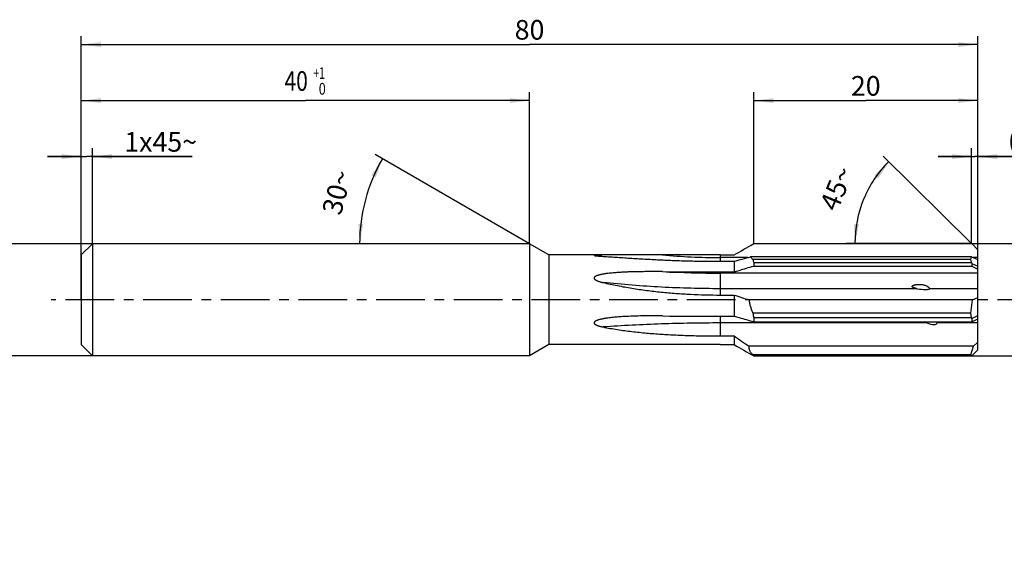
# Model space of a CAD drawing. Units: millimetres. Extents: x 0 to 420, y 0 to 297.
# Drawn here: x 146 to 322, y 96 to 190 of the extents above; entities that cross this region are included whole.
import ezdxf
from ezdxf.enums import TextEntityAlignment as Align

# ---------------------------------------------------------------- set-up
doc = ezdxf.new("R2010")
doc.units = ezdxf.units.MM
doc.header["$LTSCALE"] = 23.1
doc.linetypes.add('CENTER', pattern=[0.6, 0.375, -0.075, 0.075, -0.075])
doc.layers.get('0').update_dxf_attribs({"linetype": 'CONTINUOUS'})
for name, color, linetype in [('608016510-000_AXIS', 7, 'CONTINUOUS'), ('608016510-000_CL', 7, 'CONTINUOUS'), ('608016510-000_DIM', 7, 'CONTINUOUS')]:
    doc.layers.add(name, color=color, linetype=linetype)
doc.styles.get("Standard").update_dxf_attribs({"font": 'TXT.SHX', "width": 0.7})
doc.styles.add('TEXTSTYLE_2', font='gdt', dxfattribs={"width": 0.7})
doc.styles.add('TEXTSTYLE_3', font='TXT.SHX', dxfattribs={"width": 0.6})
doc.dimstyles.new('DIMSTYLE_1', dxfattribs={"dimtxt": 3.5, "dimasz": 3.5, "dimexe": 1.5, "dimexo": 0, "dimgap": 0.875, "dimtad": 1, "dimdec": 3, "dimlfac": 0.5, "dimdsep": 46, "dimtxsty": 'STANDARD', "dimblk": '_FILLED', "dimblk1": '_FILLED', "dimblk2": '_FILLED', "dimcen": 0.09, "dimclrt": 2, "dimadec": 3, "dimazin": 2, "dimtp": 0.15, "dimtm": 0.15, "dimtfac": 1, "dimtdec": 3, "dimtofl": 0, "dimtmove": 0, "dimatfit": 3, "dimldrblk": '_FILLED', "dimfxl": 1, "dimtolj": 1, "dimarcsym": 0})
doc.dimstyles.new('DIMSTYLE_2', dxfattribs={"dimtxt": 3.5, "dimasz": 3.5, "dimexe": 1.5, "dimexo": 0, "dimgap": 0.875, "dimtad": 1, "dimlfac": 0.5, "dimdsep": 46, "dimtxsty": 'STANDARD', "dimblk": '_FILLED', "dimblk1": '_FILLED', "dimblk2": '_FILLED', "dimcen": 0.09, "dimclrt": 2, "dimadec": 3, "dimazin": 2, "dimtp": 0.05, "dimtm": 0.05, "dimtfac": 1, "dimtofl": 0, "dimtmove": 0, "dimatfit": 3, "dimldrblk": '_FILLED', "dimfxl": 1, "dimtolj": 1, "dimarcsym": 0})
doc.dimstyles.new('DIMSTYLE_3', dxfattribs={"dimtxt": 3.5, "dimasz": 3.5, "dimexe": 1.5, "dimexo": 0, "dimgap": 0.875, "dimtad": 1, "dimdec": 3, "dimlfac": 0.5, "dimdsep": 46, "dimtxsty": 'STANDARD', "dimblk": '_FILLED', "dimblk1": '_FILLED', "dimblk2": '_FILLED', "dimcen": 0.09, "dimclrt": 2, "dimadec": 3, "dimazin": 2, "dimtp": 0.1, "dimtm": 0.1, "dimtfac": 1, "dimtdec": 3, "dimtofl": 0, "dimtmove": 0, "dimatfit": 3, "dimldrblk": '_FILLED', "dimfxl": 1, "dimtolj": 1, "dimarcsym": 0})
doc.dimstyles.new('DIMSTYLE_4', dxfattribs={"dimtxt": 3.5, "dimasz": 3.5, "dimexe": 1.5, "dimexo": 0, "dimgap": 0.875, "dimtad": 1, "dimdec": 3, "dimlfac": 0.5, "dimdsep": 46, "dimtxsty": 'STANDARD', "dimblk": '_FILLED', "dimblk1": '_FILLED', "dimblk2": '_FILLED', "dimcen": 0.09, "dimclrt": 2, "dimadec": 3, "dimazin": 2, "dimtol": 1, "dimtm": 0.009, "dimtfac": 0.6, "dimtdec": 3, "dimtofl": 0, "dimtmove": 0, "dimatfit": 3, "dimldrblk": '_FILLED', "dimfxl": 1, "dimtolj": 1, "dimarcsym": 0})
doc.dimstyles.new('DIMSTYLE_5', dxfattribs={"dimtxt": 3.5, "dimasz": 3.5, "dimexe": 1.5, "dimexo": 0, "dimgap": 0.875, "dimtad": 1, "dimdec": 3, "dimlfac": 0.5, "dimdsep": 46, "dimtxsty": 'STANDARD', "dimblk": '_FILLED', "dimblk1": '_FILLED', "dimblk2": '_FILLED', "dimcen": 0.09, "dimclrt": 2, "dimadec": 3, "dimazin": 2, "dimtol": 1, "dimtp": 1, "dimtfac": 0.6, "dimtdec": 3, "dimtofl": 0, "dimtmove": 0, "dimatfit": 3, "dimldrblk": '_FILLED', "dimfxl": 1, "dimtolj": 1, "dimarcsym": 0})
doc.dimstyles.new('DIMSTYLE_6', dxfattribs={"dimtxt": 3.5, "dimasz": 3.5, "dimexe": 1.5, "dimexo": 0, "dimgap": 3.5, "dimtad": 1, "dimdec": 3, "dimlfac": 0.5, "dimdsep": 46, "dimtxsty": 'STANDARD', "dimblk": '_FILLED', "dimblk1": '_FILLED', "dimblk2": '_FILLED', "dimcen": 0.09, "dimclrt": 2, "dimaunit": 1, "dimadec": 3, "dimazin": 2, "dimtp": 0.005, "dimtm": 0.005, "dimtfac": 1, "dimtdec": 3, "dimtofl": 0, "dimtmove": 0, "dimatfit": 3, "dimldrblk": '_FILLED', "dimfxl": 1, "dimtolj": 1, "dimarcsym": 0})
doc.dimstyles.new('DIMSTYLE_7', dxfattribs={"dimtxt": 3.5, "dimasz": 3.5, "dimexe": 1.5, "dimexo": 0, "dimgap": 0.875, "dimtad": 1, "dimdec": 3, "dimlfac": 0.5, "dimdsep": 46, "dimtxsty": 'STANDARD', "dimblk": '_FILLED', "dimblk1": '_FILLED', "dimblk2": '_FILLED', "dimcen": 0.09, "dimclrt": 2, "dimadec": 3, "dimazin": 2, "dimtol": 1, "dimtp": 0.05, "dimtm": 0.05, "dimtfac": 1, "dimtofl": 0, "dimtmove": 0, "dimatfit": 3, "dimldrblk": '_FILLED', "dimfxl": 1, "dimtolj": 1, "dimarcsym": 0})
doc.dimstyles.new('DIMSTYLE_8', dxfattribs={"dimtxt": 3.5, "dimasz": 3.5, "dimexe": 1.5, "dimexo": 0, "dimgap": 3.5, "dimtad": 1, "dimdec": 3, "dimlfac": 0.5, "dimdsep": 46, "dimtxsty": 'STANDARD', "dimblk": '_FILLED', "dimblk1": '_FILLED', "dimblk2": '_FILLED', "dimcen": 0.09, "dimclrt": 2, "dimaunit": 1, "dimadec": 3, "dimazin": 2, "dimtp": 0.5, "dimtm": 0.5, "dimtfac": 1, "dimtdec": -1, "dimtofl": 0, "dimtmove": 0, "dimatfit": 3, "dimldrblk": '_FILLED', "dimfxl": 1, "dimtolj": 1, "dimarcsym": 0})
doc.dimstyles.new('DIMSTYLE_9', dxfattribs={"dimtxt": 3.5, "dimasz": 3.5, "dimexe": 1.5, "dimexo": 0, "dimgap": 0.875, "dimtad": 1, "dimdec": 3, "dimlfac": 0.5, "dimdsep": 46, "dimtxsty": 'STANDARD', "dimblk": '_FILLED', "dimblk1": '_FILLED', "dimblk2": '_FILLED', "dimcen": 0.09, "dimclrt": 2, "dimadec": 3, "dimazin": 2, "dimtol": 1, "dimtp": 0.005, "dimtfac": 0.6, "dimtdec": 3, "dimtofl": 0, "dimtmove": 0, "dimatfit": 3, "dimldrblk": '_FILLED', "dimfxl": 1, "dimtolj": 1, "dimarcsym": 0})

# ---------------------------------------------------------------- blocks, each defined once
blk = doc.blocks.new('_FILLED')
at = {"color": 0, "linetype": 'BYBLOCK'}
blk.add_solid([(0, 0), (-1, 0.125), (-1, -0.125)], dxfattribs=at)
blk = doc.blocks.new('*D0')
at = {"layer": '608016510-000_DIM', "color": 3, "linetype": 'CONTINUOUS'}
for p, q in [((156.79, 139.91), (156.79, 186.96)), ((316.79, 139.91), (316.79, 186.96)), ((156.79, 185.46), (236.79, 185.46)), ((316.79, 185.46), (236.79, 185.46))]:
    blk.add_line(p, q, dxfattribs=at)
at = {"layer": '608016510-000_DIM', "color": 3, "linetype": 'CONTINUOUS', "xscale": 3.5, "yscale": 3.5, "zscale": 3.5, "rotation": 180}
blk.add_blockref('_FILLED', (156.79, 185.46), dxfattribs=at)
at = {"layer": '608016510-000_DIM', "color": 3, "linetype": 'CONTINUOUS', "xscale": 3.5, "yscale": 3.5, "zscale": 3.5}
blk.add_blockref('_FILLED', (316.79, 185.46), dxfattribs=at)
at = {"layer": '608016510-000_DIM', "color": 2, "linetype": 'CONTINUOUS', "insert": (236.79, 189.84), "char_height": 3.5, "width": 8.25, "attachment_point": 2, "line_spacing_factor": 0.9}
blk.add_mtext('80', dxfattribs=at)
blk = doc.blocks.new('*D1')
at = {"layer": '608016510-000_DIM', "color": 3, "linetype": 'CONTINUOUS'}
for p, q in [((156.79, 139.91), (156.79, 166.96)), ((158.79, 149.91), (158.79, 166.96)), ((156.79, 165.46), (150.79, 165.46)), ((150.79, 165.46), (157.79, 165.46)), ((176.56, 165.46), (157.79, 165.46)), ((158.79, 165.46), (176.56, 165.46))]:
    blk.add_line(p, q, dxfattribs=at)
at = {"layer": '608016510-000_DIM', "color": 3, "linetype": 'CONTINUOUS', "xscale": 3.5, "yscale": 3.5, "zscale": 3.5}
blk.add_blockref('_FILLED', (156.79, 165.46), dxfattribs=at)
at = {"layer": '608016510-000_DIM', "color": 3, "linetype": 'CONTINUOUS', "xscale": 3.5, "yscale": 3.5, "zscale": 3.5, "rotation": 180}
blk.add_blockref('_FILLED', (158.79, 165.46), dxfattribs=at)
at = {"layer": '608016510-000_DIM', "color": 2, "linetype": 'CONTINUOUS', "insert": (164.47, 169.84), "char_height": 3.5, "width": 18.125, "attachment_point": 1, "line_spacing_factor": 0.9}
blk.add_mtext('1x45\\fgdt;{\\fgdt;~}', dxfattribs=at)
blk = doc.blocks.new('*D2')
at = {"layer": '608016510-000_DIM', "color": 3, "linetype": 'CONTINUOUS'}
for p, q in [((276.79, 149.93), (276.79, 176.96)), ((316.79, 149.93), (316.79, 176.96)), ((276.79, 175.46), (296.79, 175.46)), ((316.79, 175.46), (296.79, 175.46))]:
    blk.add_line(p, q, dxfattribs=at)
at = {"layer": '608016510-000_DIM', "color": 3, "linetype": 'CONTINUOUS', "xscale": 3.5, "yscale": 3.5, "zscale": 3.5, "rotation": 180}
blk.add_blockref('_FILLED', (276.79, 175.46), dxfattribs=at)
at = {"layer": '608016510-000_DIM', "color": 3, "linetype": 'CONTINUOUS', "xscale": 3.5, "yscale": 3.5, "zscale": 3.5}
blk.add_blockref('_FILLED', (316.79, 175.46), dxfattribs=at)
at = {"layer": '608016510-000_DIM', "color": 2, "linetype": 'CONTINUOUS', "insert": (296.79, 179.84), "char_height": 3.5, "width": 8.25, "attachment_point": 2, "line_spacing_factor": 0.9}
blk.add_mtext('20', dxfattribs=at)
blk = doc.blocks.new('*D3')
at = {"layer": '608016510-000_DIM', "color": 3, "linetype": 'CONTINUOUS'}
for p, q in [((236.79, 149.91), (135.29, 149.91)), ((136.79, 149.91), (136.79, 139.91)), ((136.79, 129.91), (136.79, 139.91)), ((136.79, 139.91), (136.79, 95.73)), ((236.79, 129.91), (135.29, 129.91))]:
    blk.add_line(p, q, dxfattribs=at)
at = {"layer": '608016510-000_DIM', "color": 3, "linetype": 'CONTINUOUS', "xscale": 3.5, "yscale": 3.5, "zscale": 3.5}
for p, rotation in [((136.79, 149.91), 90), ((136.79, 129.91), 270)]:
    blk.add_blockref('_FILLED', p, dxfattribs=dict(at, rotation=rotation))
at = {"layer": '608016510-000_DIM', "color": 2, "linetype": 'CONTINUOUS'}
for s, height, width, p in [(')', 4.9, 0.428571, (135.74, 126.65)), ('(', 4.9, 0.428571, (135.74, 115.25)), ('10 h6', 3.5, 0.728571, (135.04, 113.15))]:
    blk.add_text(s, height=height, rotation=90, dxfattribs=dict(at, width=width)).set_placement(p, align=Align.RIGHT)
at = {"layer": '608016510-000_DIM', "color": 2, "linetype": 'CONTINUOUS', "style": 'TEXTSTYLE_3'}
for s, width, p in [('-0.009', 0.738095, (135.74, 124.55)), (' 0', 0.785714, (132.94, 118.55))]:
    blk.add_text(s, height=2.1, rotation=90, dxfattribs=dict(at, width=width)).set_placement(p, align=Align.RIGHT)
at = {"layer": '608016510-000_DIM', "color": 2, "linetype": 'CONTINUOUS', "style": 'TEXTSTYLE_2'}
blk.add_text('n', height=3.5, rotation=90, dxfattribs=at).set_placement((135.04, 100.4), align=Align.RIGHT)
blk = doc.blocks.new('*D4')
at = {"layer": '608016510-000_DIM', "color": 3, "linetype": 'CONTINUOUS'}
for p, q in [((156.79, 149.91), (156.79, 176.96)), ((236.79, 149.91), (236.79, 176.96)), ((156.79, 175.46), (196.79, 175.46)), ((236.79, 175.46), (196.79, 175.46))]:
    blk.add_line(p, q, dxfattribs=at)
at = {"layer": '608016510-000_DIM', "color": 3, "linetype": 'CONTINUOUS', "xscale": 3.5, "yscale": 3.5, "zscale": 3.5, "rotation": 180}
blk.add_blockref('_FILLED', (156.79, 175.46), dxfattribs=at)
at = {"layer": '608016510-000_DIM', "color": 3, "linetype": 'CONTINUOUS', "xscale": 3.5, "yscale": 3.5, "zscale": 3.5}
blk.add_blockref('_FILLED', (236.79, 175.46), dxfattribs=at)
at = {"layer": '608016510-000_DIM', "color": 2, "linetype": 'CONTINUOUS', "style": 'TEXTSTYLE_3'}
for s, width, p in [('+1', 0.642857, (199.24, 179.31)), (' 0', 0.785714, (199.54, 176.51))]:
    blk.add_text(s, height=2.1, dxfattribs=dict(at, width=width)).set_placement(p, align=Align.CENTER)
at = {"layer": '608016510-000_DIM', "color": 2, "linetype": 'CONTINUOUS', "width": 0.785714}
blk.add_text('40', height=3.5, dxfattribs=at).set_placement((195.14, 177.21), align=Align.CENTER)
blk = doc.blocks.new('*D5')
at = {"layer": '608016510-000_DIM', "color": 3, "linetype": 'CONTINUOUS'}
for q in [(209.23, 165.82), (204.96, 149.91)]:
    blk.add_line((236.79, 149.91), q, dxfattribs=at)
for start, end in [(150, 165), (165, 180)]:
    blk.add_arc((236.79, 149.91), 30.33, start, end, dxfattribs=at)
for points in [[(209.35, 161.75), (210.53, 165.07), (208.56, 162.14)], [(206.23, 153.43), (206.46, 149.91), (207.1, 153.38)]]:
    blk.add_solid(points, dxfattribs=at)
at = {"layer": '608016510-000_DIM', "color": 2, "linetype": 'CONTINUOUS', "insert": (200.74, 159.57), "char_height": 3.5, "width": 11.375, "attachment_point": 2, "rotation": 75, "line_spacing_factor": 0.9}
blk.add_mtext('30\\fgdt;{\\fgdt;~}', dxfattribs=at)
blk = doc.blocks.new('*D6')
at = {"layer": '608016510-000_DIM', "color": 3, "linetype": 'CONTINUOUS'}
for p, q in [((315.69, 149.93), (315.69, 166.96)), ((316.79, 149.93), (316.79, 166.96)), ((315.69, 165.46), (309.69, 165.46)), ((309.69, 165.46), (316.24, 165.46)), ((342.03, 165.46), (316.24, 165.46)), ((316.79, 165.46), (342.03, 165.46))]:
    blk.add_line(p, q, dxfattribs=at)
at = {"layer": '608016510-000_DIM', "color": 3, "linetype": 'CONTINUOUS', "xscale": 3.5, "yscale": 3.5, "zscale": 3.5}
blk.add_blockref('_FILLED', (315.69, 165.46), dxfattribs=at)
at = {"layer": '608016510-000_DIM', "color": 3, "linetype": 'CONTINUOUS', "xscale": 3.5, "yscale": 3.5, "zscale": 3.5, "rotation": 180}
blk.add_blockref('_FILLED', (316.79, 165.46), dxfattribs=at)
at = {"layer": '608016510-000_DIM', "color": 2, "linetype": 'CONTINUOUS'}
for s, height, width, p in [('0.55', 3.5, 0.696429, (322.42, 166.34)), ('0.05', 2.45, 0.714286, (335.03, 166.86))]:
    blk.add_text(s, height=height, dxfattribs=dict(at, width=width)).set_placement(p)
at = {"layer": '608016510-000_DIM', "color": 2, "linetype": 'CONTINUOUS', "style": 'TEXTSTYLE_2'}
blk.add_text('`', height=2.45, dxfattribs=at).set_placement((332.17, 166.86))
blk = doc.blocks.new('*D7')
at = {"layer": '608016510-000_DIM', "color": 3, "linetype": 'CONTINUOUS'}
for q in [(299.9, 165.57), (293.36, 149.93)]:
    blk.add_line((315.69, 149.93), q, dxfattribs=at)
for start, end in [(135.2802, 157.6974), (157.6974, 180)]:
    blk.add_arc((315.69, 149.93), 20.84, start, end, dxfattribs=at)
for points in [[(299.02, 161.57), (300.96, 164.52), (298.35, 162.14)], [(294.72, 153.45), (294.86, 149.93), (295.59, 153.38)]]:
    blk.add_solid(points, dxfattribs=at)
at = {"layer": '608016510-000_DIM', "color": 2, "linetype": 'CONTINUOUS', "insert": (289.97, 160.48), "char_height": 3.5, "width": 11.375, "attachment_point": 2, "rotation": 67.6974, "line_spacing_factor": 0.9}
blk.add_mtext('45\\fgdt;{\\fgdt;~}', dxfattribs=at)
blk = doc.blocks.new('*D8')
at = {"layer": '608016510-000_DIM', "color": 3, "linetype": 'CONTINUOUS'}
for p, q in [((315.39, 149.93), (350.47, 149.93)), ((348.97, 149.93), (348.97, 139.91)), ((348.97, 129.89), (348.97, 139.91)), ((348.97, 139.91), (348.97, 101.31)), ((315.39, 129.89), (350.47, 129.89))]:
    blk.add_line(p, q, dxfattribs=at)
at = {"layer": '608016510-000_DIM', "color": 3, "linetype": 'CONTINUOUS', "xscale": 3.5, "yscale": 3.5, "zscale": 3.5}
for p, rotation in [((348.97, 149.93), 90), ((348.97, 129.89), 270)]:
    blk.add_blockref('_FILLED', p, dxfattribs=dict(at, rotation=rotation))
at = {"layer": '608016510-000_DIM', "color": 2, "linetype": 'CONTINUOUS'}
for s, width, p in [('REAMER-', 0.77551, (341.27, 127.38)), ('10.02', 0.7, (347.22, 118.23))]:
    blk.add_text(s, height=3.5, rotation=90, dxfattribs=dict(at, width=width)).set_placement(p, align=Align.RIGHT)
at = {"layer": '608016510-000_DIM', "color": 2, "linetype": 'CONTINUOUS', "style": 'TEXTSTYLE_3'}
for s, width, p in [('+0.005', 0.72619, (345.12, 127.38)), (' 0', 0.785714, (347.92, 121.53))]:
    blk.add_text(s, height=2.1, rotation=90, dxfattribs=dict(at, width=width)).set_placement(p, align=Align.RIGHT)
at = {"layer": '608016510-000_DIM', "color": 2, "linetype": 'CONTINUOUS', "style": 'TEXTSTYLE_2'}
blk.add_text('n', height=3.5, rotation=90, dxfattribs=at).set_placement((347.22, 105.98), align=Align.RIGHT)

msp = doc.modelspace()

# ---------------------------------------------------------------- linework, layer by layer
at = {"layer": '608016510-000_AXIS', "color": 1, "linetype": 'CENTER'}
msp.add_line((328.9666, 139.9072), (151.4315, 139.9072), dxfattribs=at)
at = {"layer": '608016510-000_CL', "color": 7, "linetype": 'CONTINUOUS'}
for p, q in [((158.7934, 149.9072), (156.7934, 147.9072)), ((158.7934, 149.9072), (158.7934, 129.9072)), ((236.7934, 149.9072), (158.7934, 149.9072)), ((236.7934, 149.9072), (236.7934, 129.9072)), ((240.2575, 147.9072), (236.7934, 149.9072)), ((276.7934, 149.9252), (315.6934, 149.9252)), ((315.6934, 149.9252), (316.7934, 148.8363)), ((156.7934, 147.9072), (156.7934, 131.9072)), ((240.2575, 147.9072), (240.2575, 131.9072)), ((251.8879, 147.9072), (240.2575, 147.9072)), ((270.7934, 147.9044), (273.2981, 147.9044)), ((316.7934, 130.9782), (316.7934, 148.8363)), ((270.7934, 146.7724), (273.2981, 146.7724)), ((273.2981, 146.7724), (273.2981, 144.8897)), ((315.6769, 147.5797), (276.227, 147.5797)), ((315.5347, 147.0924), (276.6678, 147.0924)), ((276.7934, 146.5559), (315.6506, 146.5559)), ((276.7934, 146.5559), (276.7934, 145.9362)), ((276.7934, 145.9362), (315.6934, 145.9362)), ((315.5347, 147.0924), (315.6769, 147.5797)), ((315.6506, 146.5559), (315.5347, 147.0924)), ((315.6769, 147.5797), (316.7934, 147.1023)), ((315.6934, 145.9362), (316.7934, 145.3723)), ((315.7072, 146.4111), (316.7934, 145.8845)), ((270.7934, 144.8897), (273.2981, 144.8897)), ((270.7934, 140.7586), (273.2981, 140.7586)), ((273.2981, 140.7586), (273.2981, 136.978)), ((315.8446, 139.8807), (275.9627, 139.8807)), ((315.5347, 137.5446), (315.8446, 139.8807)), ((315.8446, 139.8807), (316.7934, 140.3329)), ((315.5347, 137.5446), (276.6678, 137.5446)), ((315.6506, 136.7418), (315.5347, 137.5446)), ((315.7072, 136.5602), (316.7934, 137.1197)), ((270.7934, 136.978), (273.2981, 136.978)), ((276.7934, 136.7418), (315.6506, 136.7418)), ((276.7934, 136.7418), (276.7934, 135.9929)), ((276.7934, 135.9929), (315.6934, 135.9929)), ((315.6934, 135.9929), (316.7934, 136.5238)), ((158.7934, 129.9072), (156.7934, 131.9072)), ((240.2575, 131.9072), (236.7934, 129.9072)), ((251.8879, 131.9072), (240.2575, 131.9072)), ((270.7934, 133.4441), (273.2981, 133.4441)), ((270.7934, 131.9101), (273.2981, 131.9101)), ((273.2981, 133.4441), (273.2981, 131.9101)), ((315.9984, 131.6259), (316.7934, 132.37)), ((315.9984, 131.6259), (275.9743, 131.6259)), ((315.5347, 130.0913), (276.6678, 130.0913)), ((315.5347, 130.0913), (315.9984, 131.6259)), ((315.6506, 129.9212), (315.5347, 130.0913)), ((315.6934, 129.8892), (316.7934, 130.9782)), ((315.7072, 129.9077), (316.7934, 130.9833)), ((236.7934, 129.9072), (158.7934, 129.9072)), ((276.7934, 129.9212), (315.6506, 129.9212)), ((276.7934, 129.9212), (276.7934, 129.8892)), ((276.7934, 129.8892), (315.6934, 129.8892))]:
    msp.add_line(p, q, dxfattribs=at)
at = {"layer": '608016510-000_CL', "color": 9, "linetype": 'CONTINUOUS'}
for p, q in [((270.7934, 147.9044), (270.7934, 146.7724)), ((275.7634, 147.4553), (270.7934, 147.4553)), ((316.7934, 147.4553), (315.9677, 147.4553)), ((270.7934, 144.8897), (270.7934, 140.7586)), ((316.7934, 144.6571), (270.7934, 144.6571)), ((305.9738, 141.8863), (270.7934, 141.8863)), ((316.7934, 141.8863), (308.16, 141.8863)), ((270.7934, 136.978), (270.7934, 133.4441)), ((307.706, 135.7696), (270.7934, 135.7696)), ((316.7934, 135.7696), (309.5538, 135.7696))]:
    msp.add_line(p, q, dxfattribs=at)
for centre, radius, start, end in [((270.7934, 265.8072), 118.3519, 265.014796, 270), ((270.7915, 341.0051), 196.348, 266.998063, 270.000559)]:
    msp.add_arc(centre, radius, start, end, dxfattribs=at)
at = {"layer": '608016510-000_CL', "color": 7, "linetype": 'CONTINUOUS'}
for centre, radius, start, end in [((270.8134, 1585.3373), 1440.4476, 269.5901151, 269.9992028), ((270.7954, 1339.5848), 1202.6068, 269.5099118, 269.9999069)]:
    msp.add_arc(centre, radius, start, end, dxfattribs=at)
for centre, major_axis, ratio, start_param, end_param in [((326.5512, 139.9072), (10.9011, -9.4655), 0.30097646, -2.6301751, -2.61101141), ((325.8212, 139.9072), (9.1135, -8.9513), 0.49359033, -2.74302242, -2.68224472), ((306.402, 142.1251), (1.7606, -0.228), 0.16860383, 4.48860595, 6.24608454), ((308.0929, 136.2622), (1.4513, -0.5272), 0.3885276, 4.58545498, 6.34293357), ((326.5512, 139.9072), (10.9875, 2.8549), 0.8739555, -3.10909339, -3.0899297), ((325.8212, 139.9072), (8.4967, 8.258), 0.66750096, 2.51325272, 2.57403041), ((326.5512, 139.9072), (11.1449, 9.841), 0.16823184, -3.03326729, -3.01410361), ((325.8212, 139.9072), (10.128, 10.0179), 0.00396634, 3.08482485, 3.14560255)]:
    msp.add_ellipse(centre, major_axis=major_axis, ratio=ratio, start_param=start_param, end_param=end_param, dxfattribs=at)
for points in [[(273.2981, 147.9044), (274.4627, 148.5789), (275.6279, 149.2523), (276.7934, 149.9252)], [(273.2981, 131.9101), (274.4627, 131.2356), (275.6279, 130.5621), (276.7934, 129.8892)]]:
    msp.add_open_spline(points, degree=3, dxfattribs=at)
for points, knots in [([(251.8879, 147.9072), (251.7164, 147.9072), (251.4592, 147.9071), (251.1166, 147.9067), (250.8602, 147.9062), (250.6043, 147.9055), (250.3491, 147.9045), (250.0947, 147.9031), (249.8413, 147.9012), (249.5895, 147.8987), (249.3399, 147.8953), (249.1336, 147.8915), (248.9707, 147.8876), (248.8508, 147.884), (248.7334, 147.8798), (248.6376, 147.8755), (248.5632, 147.8713), (248.5098, 147.8678), (248.459, 147.8639), (248.4115, 147.8593), (248.3691, 147.8541), (248.3379, 147.8489), (248.3173, 147.844), (248.3061, 147.8403), (248.2988, 147.8368), (248.2951, 147.8336), (248.2936, 147.8313), (248.2933, 147.8288), (248.2943, 147.8264), (248.2962, 147.824), (248.3005, 147.8207), (248.3083, 147.8168), (248.3201, 147.8124), (248.3348, 147.808), (248.3517, 147.8038), (248.3707, 147.7996), (248.384, 147.7969), (248.3909, 147.7956)], [0, 0, 0, 0, 0.13880301, 0.208077, 0.27724153, 0.34627116, 0.41513189, 0.48377679, 0.55213878, 0.62011724, 0.68755219, 0.75416741, 0.78701852, 0.81942807, 0.85122, 0.88209749, 0.89703912, 0.9115138, 0.92536143, 0.93833797, 0.95006286, 0.95994658, 0.96394618, 0.96716497, 0.96951836, 0.97038074, 0.97107356, 0.97168373, 0.97233393, 0.97312658, 0.97411387, 0.9767216, 0.98015039, 0.98429951, 0.98905779, 0.99432006, 1, 1, 1, 1]), ([(248.3909, 147.7956), (248.4157, 147.7909), (248.4683, 147.7824), (248.5805, 147.767), (248.7307, 147.7501), (248.9179, 147.732), (249.1112, 147.7152), (249.3081, 147.6995), (249.5749, 147.6798), (249.776, 147.6663), (249.9106, 147.6577)], [0, 0, 0, 0, 0.04972407, 0.10457175, 0.2226296, 0.34676663, 0.4742725, 0.60389679, 0.73496878, 1, 1, 1, 1]), ([(249.9106, 147.6577), (250.7656, 147.6031), (252.4829, 147.4884), (255.0678, 147.3188), (257.6695, 147.1619), (260.2827, 147.0254), (262.904, 146.9147), (265.5309, 146.8333), (268.1613, 146.7836), (269.9159, 146.7724), (270.7934, 146.7724)], [0, 0, 0, 0, 0.12294206, 0.24698307, 0.37173246, 0.49695123, 0.62248383, 0.74822094, 0.8740816, 1, 1, 1, 1]), ([(260.5088, 147.903), (259.7897, 147.9028), (258.3516, 147.9026), (256.1949, 147.9033), (254.0403, 147.9055), (252.6048, 147.9072), (251.8879, 147.9072)], [0, 0, 0, 0, 0.25023444, 0.50045162, 0.75051562, 1, 1, 1, 1]), ([(270.7934, 147.9044), (268.2222, 147.9044), (264.794, 147.9041), (261.3658, 147.9033), (260.5088, 147.903)], [0, 0, 0, 0, 0.7500046, 1, 1, 1, 1]), ([(273.2981, 146.7724), (273.7827, 146.9115), (274.758, 147.1844), (275.7356, 147.4485), (276.227, 147.5797)], [0, 0, 0, 0, 0.4977976, 1, 1, 1, 1]), ([(273.2981, 144.8897), (273.5893, 144.977), (274.7543, 145.3263), (275.9194, 145.6749), (276.7934, 145.9362)], [0, 0, 0, 0, 0.24994738, 1, 1, 1, 1]), ([(276.227, 147.5797), (276.2882, 147.493), (276.4276, 147.3228), (276.584, 147.1687), (276.6678, 147.0924)], [0, 0, 0, 0, 0.48340592, 1, 1, 1, 1]), ([(276.6678, 147.0924), (276.6793, 147.0018), (276.7123, 146.8205), (276.7635, 146.6435), (276.7934, 146.5559)], [0, 0, 0, 0, 0.49669193, 1, 1, 1, 1]), ([(260.5088, 144.9265), (259.9067, 144.9308), (259.0036, 144.9348), (257.7995, 144.9318), (256.8964, 144.9245), (255.9935, 144.911), (255.0908, 144.8901), (254.1885, 144.8601), (253.4371, 144.8257), (252.8366, 144.7912), (252.3866, 144.7613), (251.9371, 144.7268), (251.4884, 144.6869), (251.0405, 144.6406), (250.6683, 144.5955), (250.3715, 144.5544), (250.1495, 144.5209), (249.9282, 144.4841), (249.708, 144.4434), (249.489, 144.3982), (249.2718, 144.3473), (249.0572, 144.2891), (248.8813, 144.2325), (248.744, 144.1802), (248.6436, 144.1366), (248.5468, 144.0873), (248.4558, 144.0306), (248.3873, 143.9744), (248.3418, 143.922), (248.3146, 143.8789), (248.2969, 143.8317), (248.2913, 143.7819), (248.2991, 143.7322), (248.3182, 143.6851), (248.3459, 143.6415), (248.3912, 143.5878), (248.4586, 143.5287), (248.5479, 143.4674), (248.6429, 143.4128), (248.7415, 143.3634), (248.8765, 143.3029), (249.0496, 143.2356), (249.2613, 143.1644), (249.4759, 143.1002), (249.6924, 143.0416), (249.8377, 143.0057), (249.9106, 142.9884)], [0, 0, 0, 0, 0.12607855, 0.18911813, 0.25215644, 0.31519145, 0.37821997, 0.44123709, 0.50423521, 0.53572388, 0.5672028, 0.59866914, 0.63011903, 0.66154702, 0.69294507, 0.70862945, 0.72430111, 0.73995705, 0.75559311, 0.7712033, 0.78677856, 0.80230429, 0.81775434, 0.82543794, 0.83307997, 0.84066275, 0.84815594, 0.85550549, 0.85910745, 0.86264589, 0.86612317, 0.86956697, 0.8730279, 0.87654788, 0.88013915, 0.88379409, 0.89123919, 0.89881114, 0.90646043, 0.91415995, 0.9218941, 0.93742981, 0.95302584, 0.96866018, 0.98432068, 1, 1, 1, 1]), ([(249.9106, 142.9884), (250.7616, 142.786), (252.4738, 142.4168), (255.0615, 141.9553), (257.665, 141.576), (260.2796, 141.2727), (262.902, 141.0409), (266.4054, 140.823), (269.0385, 140.7586), (270.7934, 140.7586)], [0, 0, 0, 0, 0.12469291, 0.24960577, 0.37461791, 0.49967489, 0.62475231, 0.74983852, 1, 1, 1, 1]), ([(305.1543, 142.1551), (305.1412, 142.1662), (305.1171, 142.1896), (305.0939, 142.2249), (305.0835, 142.2558), (305.0805, 142.28), (305.083, 142.3047), (305.0936, 142.3374), (305.1188, 142.3753), (305.1597, 142.4137), (305.2074, 142.4471), (305.2771, 142.486), (305.3704, 142.5256), (305.487, 142.5632), (305.6066, 142.5934), (305.6874, 142.6094), (305.7281, 142.6165)], [0, 0, 0, 0, 0.05596862, 0.10973865, 0.13605378, 0.16231029, 0.18895568, 0.21640509, 0.27421105, 0.33557988, 0.39922982, 0.46425401, 0.59649995, 0.73033023, 0.86494841, 1, 1, 1, 1]), ([(305.7281, 142.6165), (305.8277, 142.6339), (306.0289, 142.6581), (306.3326, 142.6681), (306.6361, 142.6531), (306.9367, 142.612), (307.2303, 142.5433), (307.5111, 142.4454), (307.7295, 142.3384), (307.8878, 142.2382), (307.9601, 142.1836), (307.9937, 142.1551)], [0, 0, 0, 0, 0.12766899, 0.255533, 0.3833873, 0.51102963, 0.63807742, 0.7636668, 0.88579309, 0.94434448, 1, 1, 1, 1]), ([(273.2981, 140.7586), (273.7389, 140.6078), (274.6259, 140.3114), (275.5157, 140.0236), (275.9627, 139.8807)], [0, 0, 0, 0, 0.49815592, 1, 1, 1, 1]), ([(305.9738, 141.8863), (305.9, 141.8987), (305.7538, 141.9262), (305.5738, 141.97), (305.4341, 142.0134), (305.3335, 142.051), (305.2536, 142.0886), (305.1944, 142.1242), (305.1671, 142.1443), (305.1543, 142.1551)], [0, 0, 0, 0, 0.2581587, 0.51288696, 0.63842648, 0.76214896, 0.88318622, 0.94227347, 1, 1, 1, 1]), ([(307.9937, 142.1551), (308.0067, 142.1442), (308.0315, 142.1222), (308.0664, 142.0881), (308.0974, 142.0538), (308.124, 142.0194), (308.1453, 141.9851), (308.16, 141.9512), (308.1666, 141.9178), (308.1635, 141.896), (308.16, 141.8863)], [0, 0, 0, 0, 0.15351985, 0.30099204, 0.44123283, 0.57297181, 0.6948243, 0.80571974, 0.90602075, 1, 1, 1, 1]), ([(275.9627, 139.8807), (275.9822, 139.6772), (276.0436, 139.2721), (276.1978, 138.6776), (276.4065, 138.1), (276.5765, 137.7276), (276.6678, 137.5446)], [0, 0, 0, 0, 0.2499534, 0.49993395, 0.74994845, 1, 1, 1, 1]), ([(276.6678, 137.5446), (276.6849, 137.3422), (276.7225, 137.0731), (276.7783, 136.8079), (276.7934, 136.7418)], [0, 0, 0, 0, 0.7498462, 1, 1, 1, 1]), ([(253.5884, 136.9096), (253.4319, 136.9007), (253.119, 136.8815), (252.6499, 136.8481), (252.1813, 136.8096), (251.7134, 136.7652), (251.2463, 136.7137), (250.858, 136.664), (250.5482, 136.6191), (250.3165, 136.5825), (250.0854, 136.5426), (249.8552, 136.4989), (249.6261, 136.4507), (249.3986, 136.3971), (249.1733, 136.3366), (248.9882, 136.2788), (248.8428, 136.2262), (248.7358, 136.1831), (248.6315, 136.1352), (248.5314, 136.0811), (248.4381, 136.019), (248.3693, 135.9572), (248.3262, 135.8996), (248.303, 135.8526), (248.2917, 135.8021), (248.2948, 135.7509), (248.3114, 135.7021), (248.3381, 135.6574), (248.3721, 135.6167), (248.4244, 135.567), (248.4986, 135.5128), (248.5948, 135.4568), (248.6959, 135.4071), (248.8001, 135.3624), (248.9066, 135.3215), (249.0511, 135.2713), (249.2347, 135.2151), (249.4579, 135.1556), (249.6834, 135.102), (249.8347, 135.0696), (249.9106, 135.0541)], [0, 0, 0, 0, 0.06363063, 0.12725379, 0.19086673, 0.25446548, 0.31804407, 0.38159314, 0.41335262, 0.44509822, 0.47682601, 0.5085304, 0.54020317, 0.57183166, 0.60339498, 0.63485567, 0.65052866, 0.66614329, 0.68167422, 0.69707794, 0.71227405, 0.72710584, 0.73432377, 0.74136474, 0.74824495, 0.75505792, 0.76193132, 0.76893981, 0.77609232, 0.78336855, 0.79818873, 0.81326555, 0.82850803, 0.84386441, 0.85930327, 0.87480445, 0.90594161, 0.93720978, 0.96857043, 1, 1, 1, 1]), ([(260.5088, 137.022), (259.9319, 137.0269), (258.7781, 137.0331), (257.0474, 137.0247), (255.3171, 136.9901), (254.1643, 136.9424), (253.5884, 136.9096)], [0, 0, 0, 0, 0.25001362, 0.50002619, 0.75002925, 1, 1, 1, 1]), ([(273.2981, 136.978), (273.5893, 136.8958), (274.7543, 136.5671), (275.9194, 136.2389), (276.7934, 135.9929)], [0, 0, 0, 0, 0.2499447, 1, 1, 1, 1]), ([(307.706, 135.7696), (307.6315, 135.8009), (307.4845, 135.8684), (307.3436, 135.9482), (307.2763, 135.9929)], [0, 0, 0, 0, 0.50029466, 1, 1, 1, 1]), ([(309.5394, 135.9929), (309.5498, 135.9569), (309.5642, 135.8826), (309.5611, 135.8065), (309.5538, 135.7696)], [0, 0, 0, 0, 0.49942352, 1, 1, 1, 1]), ([(249.9106, 135.0541), (250.3357, 134.967), (251.189, 134.8046), (252.4751, 134.5914), (253.7668, 134.4045), (255.4961, 134.1859), (257.667, 133.9635), (260.2814, 133.762), (262.9034, 133.615), (265.5306, 133.515), (268.1612, 133.4568), (269.9159, 133.4441), (270.7934, 133.4441)], [0, 0, 0, 0, 0.06206818, 0.12421257, 0.1864295, 0.24871775, 0.37348978, 0.4984978, 0.6237001, 0.74905036, 0.87450018, 1, 1, 1, 1]), ([(260.5088, 131.9115), (259.7897, 131.9117), (258.3516, 131.9119), (256.1949, 131.9112), (254.0403, 131.909), (252.6048, 131.9072), (251.8879, 131.9072)], [0, 0, 0, 0, 0.25023444, 0.50045162, 0.75051562, 1, 1, 1, 1]), ([(270.7934, 131.9101), (268.2222, 131.9101), (264.794, 131.9104), (261.3658, 131.9112), (260.5088, 131.9115)], [0, 0, 0, 0, 0.7500046, 1, 1, 1, 1]), ([(273.2981, 133.4441), (273.7387, 133.1332), (274.6268, 132.521), (275.524, 131.9225), (275.9743, 131.6259)], [0, 0, 0, 0, 0.49999807, 1, 1, 1, 1]), ([(275.9743, 131.6259), (275.9573, 131.5612), (275.9345, 131.4293), (275.9381, 131.2279), (275.9797, 131.0278), (276.0575, 130.8308), (276.1686, 130.6378), (276.3097, 130.4493), (276.4776, 130.2655), (276.6021, 130.149), (276.6678, 130.0913)], [0, 0, 0, 0, 0.11285861, 0.22444235, 0.33786569, 0.45586991, 0.58039295, 0.71247465, 0.8524125, 1, 1, 1, 1]), ([(276.6678, 130.0913), (276.68, 130.0608), (276.7167, 129.9991), (276.7655, 129.9472), (276.7934, 129.9212)], [0, 0, 0, 0, 0.46262223, 1, 1, 1, 1])]:
    msp.add_open_spline(points, degree=3, knots=knots, dxfattribs=at)
at = {"layer": '608016510-000_CL', "color": 9, "linetype": 'CONTINUOUS'}
for points, knots in [([(270.7934, 141.8863), (267.2984, 141.8863), (260.3241, 142.0695), (253.3691, 142.6205), (249.9106, 142.9884)], [0, 0, 0, 0, 0.50121967, 1, 1, 1, 1]), ([(270.7934, 135.7696), (267.2991, 135.7696), (260.3325, 135.6509), (253.374, 135.2933), (249.9106, 135.0541)], [0, 0, 0, 0, 0.50162357, 1, 1, 1, 1])]:
    msp.add_open_spline(points, degree=3, knots=knots, dxfattribs=at)

# ---------------------------------------------------------------- dimensions: what is measured, and where the dimension line sits
at = {"layer": '608016510-000_DIM', "color": 3, "linetype": 'CONTINUOUS'}
for base, p1, p2, dimstyle, picture, middle in [((316.7934, 185.4619), (156.7934, 139.9072), (316.7934, 139.9072), 'DIMSTYLE_1', '*D0', (236.2934, 185.4619)), ((236.7934, 175.4619), (156.7934, 149.9072), (236.7934, 149.9072), 'DIMSTYLE_5', '*D4', (196.7934, 175.4619))]:
    dim = msp.add_linear_dim(base=base, p1=p1, p2=p2, dimstyle=dimstyle, dxfattribs=at)
    dim.commit()
    dim.dimension.update_dxf_attribs({"geometry": picture, "text_midpoint": middle, "dimtype": 160})
for base, p2, dimstyle, picture, middle in [((276.7934, 175.4619), (276.7934, 149.9252), 'DIMSTYLE_3', '*D2', (296.2934, 175.4619)), ((315.6934, 165.4619), (315.6934, 149.9252), 'DIMSTYLE_7', '*D6', (332.2216, 165.4619))]:
    dim = msp.add_linear_dim(base=base, p1=(316.7934, 149.9252), p2=p2, angle=180, dimstyle=dimstyle, dxfattribs=at)
    dim.commit()
    dim.dimension.update_dxf_attribs({"geometry": picture, "text_midpoint": middle, "dimtype": 160})
for base, p1, p2, angle, text, dimstyle, picture, middle in [((156.7934, 165.4619), (158.7934, 149.9072), (156.7934, 139.9072), 180, '<>x45\\fgdt;{\\fgdt;~}', 'DIMSTYLE_2', '*D1', (170.5166, 165.4619)), ((348.9666, 149.9272), (315.3912, 129.8872), (315.3912, 149.9272), 90, 'REAMER-\\P%%c<>', 'DIMSTYLE_9', '*D8', (348.9666, 114.3466))]:
    dim = msp.add_linear_dim(base=base, p1=p1, p2=p2, angle=angle, text=text, dimstyle=dimstyle, dxfattribs=at)
    dim.commit()
    dim.dimension.update_dxf_attribs({"geometry": picture, "text_midpoint": middle, "dimtype": 160})
for base, line1, line2, dimstyle, picture, middle in [((207.497876, 157.756953), ((237.056064, 149.755594), (236.793407, 149.907239)), ((237.096697, 149.907239), (236.793407, 149.907239)), 'DIMSTYLE_6', '*D5', (207.497876, 157.756953)), ((296.441349, 157.822096), ((315.840896, 149.779186), (315.693407, 149.925239)), ((315.901986, 149.925239), (315.693407, 149.925239)), 'DIMSTYLE_8', '*D7', (296.725297, 157.705625))]:
    dim = msp.add_angular_dim_2l(base=base, line1=line1, line2=line2, dimstyle=dimstyle, dxfattribs=at)
    dim.commit()
    dim.dimension.update_dxf_attribs({"geometry": picture, "text_midpoint": middle, "dimtype": 162})
dim = msp.add_linear_dim(base=(136.7934, 149.9072), p1=(236.7934, 129.9072), p2=(236.7934, 149.9072), angle=90, text='%%c<>', dimstyle='DIMSTYLE_4', override={"dimpost": '<>h6'}, dxfattribs=at)
dim.commit()
dim.dimension.update_dxf_attribs({"geometry": '*D3', "text_midpoint": (136.7934, 111.1871), "dimtype": 160})

doc.saveas('drawing.dxf')
